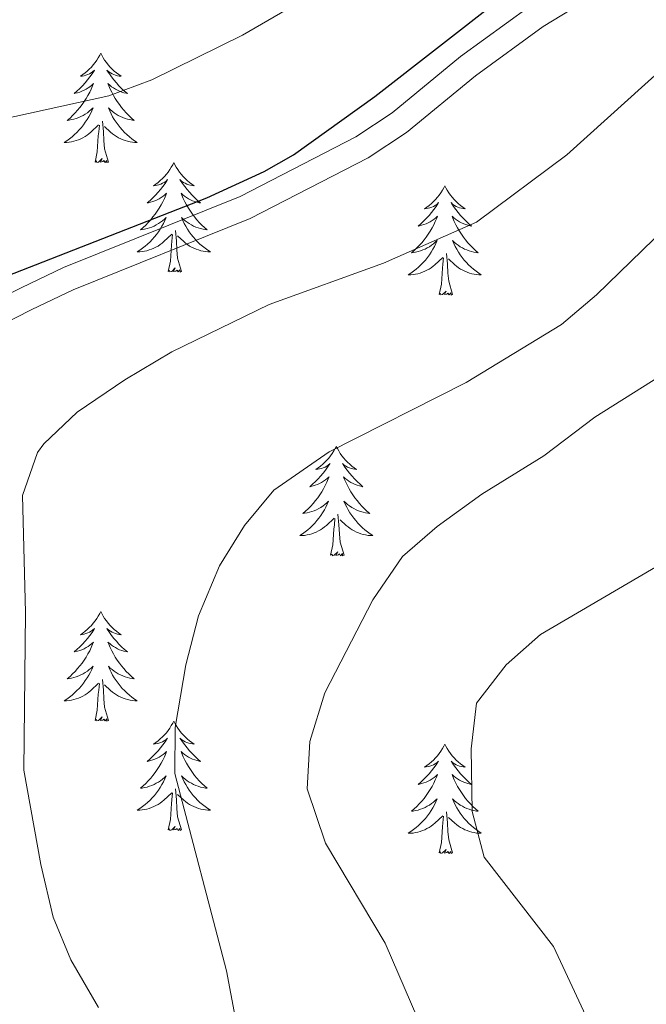
# Model space of a CAD drawing. Units: metres. Extents: x 637839 to 642353, y 706478 to 709537.
# Drawn here: x 639056 to 639124, y 707524 to 707631 of the extents above; entities that cross this region are included whole.
import ezdxf

# ---------------------------------------------------------------- set-up
doc = ezdxf.new("R2010")
doc.units = ezdxf.units.M
doc.header["$MEASUREMENT"] = 0
doc.linetypes.add('DGN Style 3', pattern=[69.29442, 49.496014, -19.798406])
for name, color, linetype, lineweight in [('Carátula', 7, 'Continuous', 5), ('Elementos auxiliares', 7, 'Continuous', 5), ('Entidades rústicas y varios', 7, 'Continuous', 5), ('Relieve y altimetría', 7, 'Continuous', 5), ('Viales y ferrocarril', 7, 'Continuous', 5)]:
    doc.layers.add(name, color=color, linetype=linetype, lineweight=lineweight)

msp = doc.modelspace()

# ---------------------------------------------------------------- linework, layer by layer
at = {"layer": 'Carátula', "color": 7, "linetype": 'Continuous', "lineweight": 5}
msp.add_3dface([(637899.06, 706477.72), (642353.15, 706567.53), (642293.28, 709536.94), (637839.18, 709447.13)], dxfattribs=at)
at = {"layer": 'Elementos auxiliares', "color": 250, "linetype": 'Continuous', "lineweight": 5}
msp.add_3dface([(638763.75, 706889.06), (638717.68, 709202.43), (642140.38, 709271.48), (642187.59, 706958.1)], dxfattribs=at)
at = {"layer": 'Entidades rústicas y varios', "color": 92, "linetype": 'Continuous', "lineweight": 5, "flags": 128}
for points in [[(639064.97, 707627.83), (639064.86, 707627.61), (639064.7, 707627.33), (639064.54, 707627.07), (639064.35, 707626.81), (639064.16, 707626.56), (639063.95, 707626.32), (639063.73, 707626.1), (639063.5, 707625.88), (639063.26, 707625.68), (639063.01, 707625.49), (639062.75, 707625.31), (639062.95, 707625.33), (639063.16, 707625.37), (639063.35, 707625.43), (639063.55, 707625.5), (639063.74, 707625.58), (639063.92, 707625.68), (639064.09, 707625.79), (639064.3, 707625.98), (639064.26, 707625.92), (639064.03, 707625.57), (639063.78, 707625.24), (639063.53, 707624.91), (639063.26, 707624.59), (639062.98, 707624.29), (639062.69, 707624), (639062.38, 707623.71), (639062.07, 707623.44), (639062.2, 707623.46), (639062.44, 707623.52), (639062.68, 707623.6), (639062.92, 707623.68), (639063.15, 707623.79), (639063.37, 707623.9), (639063.59, 707624.04), (639063.8, 707624.18), (639063.99, 707624.34), (639064.18, 707624.51), (639064.09, 707624.28), (639063.94, 707623.92), (639063.77, 707623.57), (639063.58, 707623.22), (639063.38, 707622.88), (639063.17, 707622.55), (639062.94, 707622.23), (639062.7, 707621.92), (639062.45, 707621.62), (639062.19, 707621.32), (639061.91, 707621.04), (639061.63, 707620.77), (639061.33, 707620.51), (639061.52, 707620.54), (639061.79, 707620.59), (639062.06, 707620.65), (639062.31, 707620.73), (639062.57, 707620.82), (639062.82, 707620.93), (639063.06, 707621.05), (639063.29, 707621.19), (639063.52, 707621.34), (639063.73, 707621.5), (639063.94, 707621.68), (639064.13, 707621.87), (639063.99, 707621.54), (639063.84, 707621.22), (639063.67, 707620.91), (639063.49, 707620.6), (639063.29, 707620.3), (639063.08, 707620.02), (639062.86, 707619.74), (639062.62, 707619.47), (639062.38, 707619.21), (639062.12, 707618.97), (639061.85, 707618.73), (639061.57, 707618.51), (639061.28, 707618.3), (639060.99, 707618.11), (639061.26, 707618.12), (639061.52, 707618.15), (639061.78, 707618.19), (639062.04, 707618.24), (639062.29, 707618.32), (639062.54, 707618.4), (639062.79, 707618.51), (639063.03, 707618.62), (639063.26, 707618.75), (639063.48, 707618.9), (639063.69, 707619.06), (639063.89, 707619.23), (639064.74, 707620.02)], [(639064.97, 707627.83), (639065.08, 707627.61), (639065.24, 707627.33), (639065.4, 707627.07), (639065.59, 707626.81), (639065.78, 707626.56), (639065.99, 707626.32), (639066.21, 707626.1), (639066.44, 707625.88), (639066.68, 707625.68), (639066.93, 707625.49), (639067.19, 707625.31), (639066.99, 707625.33), (639066.78, 707625.37), (639066.59, 707625.43), (639066.39, 707625.5), (639066.2, 707625.58), (639066.02, 707625.68), (639065.85, 707625.79), (639065.64, 707625.98), (639065.68, 707625.92), (639065.91, 707625.57), (639066.16, 707625.24), (639066.41, 707624.91), (639066.68, 707624.59), (639066.96, 707624.29), (639067.25, 707624), (639067.56, 707623.71), (639067.87, 707623.44), (639067.74, 707623.46), (639067.5, 707623.52), (639067.26, 707623.6), (639067.02, 707623.68), (639066.79, 707623.79), (639066.57, 707623.9), (639066.35, 707624.04), (639066.14, 707624.18), (639065.95, 707624.34), (639065.76, 707624.51), (639065.85, 707624.28), (639066, 707623.92), (639066.17, 707623.57), (639066.36, 707623.22), (639066.56, 707622.88), (639066.77, 707622.55), (639067, 707622.23), (639067.24, 707621.92), (639067.49, 707621.62), (639067.75, 707621.32), (639068.03, 707621.04), (639068.31, 707620.77), (639068.61, 707620.51), (639068.42, 707620.54), (639068.15, 707620.59), (639067.88, 707620.65), (639067.63, 707620.73), (639067.37, 707620.82), (639067.12, 707620.93), (639066.88, 707621.05), (639066.65, 707621.19), (639066.42, 707621.34), (639066.21, 707621.5), (639066, 707621.68), (639065.81, 707621.87), (639065.95, 707621.54), (639066.1, 707621.22), (639066.27, 707620.91), (639066.45, 707620.6), (639066.65, 707620.3), (639066.86, 707620.02), (639067.08, 707619.74), (639067.32, 707619.47), (639067.56, 707619.21), (639067.82, 707618.97), (639068.09, 707618.73), (639068.37, 707618.51), (639068.66, 707618.3), (639068.95, 707618.11), (639068.68, 707618.12), (639068.42, 707618.15), (639068.16, 707618.19), (639067.9, 707618.24), (639067.65, 707618.32), (639067.4, 707618.4), (639067.15, 707618.51), (639066.91, 707618.62), (639066.68, 707618.75), (639066.46, 707618.9), (639066.25, 707619.06), (639066.05, 707619.23), (639065.39, 707619.85)], [(639065.82, 707615.98), (639065.39, 707617.42), (639065.3, 707618.32), (639065.26, 707619.27), (639065.15, 707620.43)], [(639064.35, 707615.98), (639064.6, 707617.09), (639064.71, 707618.84), (639064.76, 707619.27), (639064.82, 707619.99)], [(639065.82, 707615.98), (639065.65, 707615.91), (639065.63, 707616.15), (639065.44, 707615.92), (639065.32, 707616.13), (639065.2, 707616.02), (639064.93, 707615.97), (639065.12, 707616.36), (639064.74, 707615.98), (639064.55, 707615.92), (639064.51, 707616.09), (639064.35, 707615.98)], [(639072.93, 707615.91), (639072.82, 707615.69), (639072.66, 707615.41), (639072.5, 707615.15), (639072.31, 707614.89), (639072.12, 707614.64), (639071.91, 707614.4), (639071.69, 707614.18), (639071.46, 707613.96), (639071.22, 707613.76), (639070.97, 707613.57), (639070.71, 707613.39), (639070.91, 707613.41), (639071.12, 707613.45), (639071.31, 707613.51), (639071.51, 707613.58), (639071.7, 707613.66), (639071.88, 707613.76), (639072.05, 707613.87), (639072.26, 707614.06), (639072.22, 707614), (639071.99, 707613.65), (639071.74, 707613.32), (639071.49, 707612.99), (639071.22, 707612.68), (639070.94, 707612.37), (639070.65, 707612.08), (639070.34, 707611.79), (639070.03, 707611.52), (639070.16, 707611.54), (639070.4, 707611.6), (639070.64, 707611.68), (639070.88, 707611.76), (639071.11, 707611.87), (639071.33, 707611.98), (639071.55, 707612.12), (639071.76, 707612.26), (639071.95, 707612.42), (639072.14, 707612.59), (639072.05, 707612.37), (639071.9, 707612), (639071.73, 707611.65), (639071.54, 707611.3), (639071.34, 707610.96), (639071.13, 707610.63), (639070.9, 707610.31), (639070.66, 707610), (639070.41, 707609.7), (639070.15, 707609.4), (639069.87, 707609.12), (639069.59, 707608.85), (639069.29, 707608.6), (639069.48, 707608.62), (639069.75, 707608.67), (639070.02, 707608.73), (639070.27, 707608.81), (639070.53, 707608.9), (639070.78, 707609.01), (639071.02, 707609.13), (639071.25, 707609.27), (639071.48, 707609.42), (639071.69, 707609.59), (639071.9, 707609.76), (639072.09, 707609.95), (639071.95, 707609.62), (639071.8, 707609.3), (639071.63, 707608.99), (639071.45, 707608.68), (639071.25, 707608.39), (639071.04, 707608.1), (639070.82, 707607.82), (639070.58, 707607.55), (639070.34, 707607.29), (639070.08, 707607.05), (639069.81, 707606.82), (639069.53, 707606.59), (639069.24, 707606.38), (639068.95, 707606.19), (639069.22, 707606.2), (639069.48, 707606.23), (639069.74, 707606.27), (639070, 707606.32), (639070.25, 707606.4), (639070.5, 707606.48), (639070.75, 707606.59), (639070.99, 707606.7), (639071.22, 707606.83), (639071.44, 707606.98), (639071.65, 707607.14), (639071.85, 707607.31), (639072.7, 707608.11)], [(639072.93, 707615.91), (639073.04, 707615.69), (639073.2, 707615.41), (639073.36, 707615.15), (639073.55, 707614.89), (639073.74, 707614.64), (639073.95, 707614.4), (639074.17, 707614.18), (639074.4, 707613.96), (639074.64, 707613.76), (639074.89, 707613.57), (639075.15, 707613.39), (639074.95, 707613.41), (639074.74, 707613.45), (639074.55, 707613.51), (639074.35, 707613.58), (639074.16, 707613.66), (639073.98, 707613.76), (639073.81, 707613.87), (639073.6, 707614.06), (639073.64, 707614), (639073.87, 707613.65), (639074.12, 707613.32), (639074.37, 707612.99), (639074.64, 707612.68), (639074.92, 707612.37), (639075.21, 707612.08), (639075.52, 707611.79), (639075.83, 707611.52), (639075.7, 707611.54), (639075.46, 707611.6), (639075.22, 707611.68), (639074.98, 707611.76), (639074.75, 707611.87), (639074.53, 707611.98), (639074.31, 707612.12), (639074.1, 707612.26), (639073.91, 707612.42), (639073.72, 707612.59), (639073.81, 707612.37), (639073.96, 707612), (639074.13, 707611.65), (639074.32, 707611.3), (639074.52, 707610.96), (639074.73, 707610.63), (639074.96, 707610.31), (639075.2, 707610), (639075.45, 707609.7), (639075.71, 707609.4), (639075.99, 707609.12), (639076.27, 707608.85), (639076.57, 707608.6), (639076.38, 707608.62), (639076.11, 707608.67), (639075.84, 707608.73), (639075.59, 707608.81), (639075.33, 707608.9), (639075.08, 707609.01), (639074.84, 707609.13), (639074.61, 707609.27), (639074.38, 707609.42), (639074.17, 707609.59), (639073.96, 707609.76), (639073.77, 707609.95), (639073.91, 707609.62), (639074.06, 707609.3), (639074.23, 707608.99), (639074.41, 707608.68), (639074.61, 707608.39), (639074.82, 707608.1), (639075.04, 707607.82), (639075.28, 707607.55), (639075.52, 707607.29), (639075.78, 707607.05), (639076.05, 707606.82), (639076.33, 707606.59), (639076.62, 707606.38), (639076.91, 707606.19), (639076.64, 707606.2), (639076.38, 707606.23), (639076.12, 707606.27), (639075.86, 707606.32), (639075.61, 707606.4), (639075.36, 707606.48), (639075.11, 707606.59), (639074.87, 707606.7), (639074.64, 707606.83), (639074.42, 707606.98), (639074.21, 707607.14), (639074.01, 707607.31), (639073.35, 707607.93)], [(639102.44, 707613.4), (639102.33, 707613.18), (639102.18, 707612.91), (639102.01, 707612.64), (639101.83, 707612.38), (639101.64, 707612.14), (639101.43, 707611.9), (639101.21, 707611.67), (639100.98, 707611.46), (639100.74, 707611.25), (639100.49, 707611.06), (639100.23, 707610.88), (639100.43, 707610.91), (639100.63, 707610.94), (639100.83, 707611), (639101.02, 707611.07), (639101.21, 707611.15), (639101.39, 707611.25), (639101.57, 707611.36), (639101.77, 707611.56), (639101.73, 707611.49), (639101.5, 707611.14), (639101.26, 707610.81), (639101, 707610.48), (639100.74, 707610.17), (639100.46, 707609.86), (639100.16, 707609.57), (639099.86, 707609.28), (639099.55, 707609.01), (639099.67, 707609.04), (639099.92, 707609.1), (639100.16, 707609.17), (639100.4, 707609.26), (639100.63, 707609.36), (639100.85, 707609.48), (639101.06, 707609.61), (639101.27, 707609.75), (639101.47, 707609.91), (639101.66, 707610.08), (639101.57, 707609.86), (639101.41, 707609.5), (639101.24, 707609.14), (639101.06, 707608.8), (639100.86, 707608.46), (639100.64, 707608.12), (639100.42, 707607.8), (639100.18, 707607.49), (639099.93, 707607.19), (639099.66, 707606.9), (639099.39, 707606.62), (639099.1, 707606.34), (639098.8, 707606.09), (639099, 707606.11), (639099.27, 707606.16), (639099.53, 707606.22), (639099.79, 707606.3), (639100.04, 707606.4), (639100.29, 707606.5), (639100.53, 707606.63), (639100.77, 707606.76), (639100.99, 707606.91), (639101.21, 707607.08), (639101.41, 707607.25), (639101.61, 707607.44), (639101.47, 707607.12), (639101.31, 707606.79), (639101.14, 707606.48), (639100.96, 707606.18), (639100.76, 707605.88), (639100.55, 707605.59), (639100.33, 707605.31), (639100.1, 707605.04), (639099.85, 707604.79), (639099.59, 707604.54), (639099.32, 707604.31), (639099.04, 707604.08), (639098.76, 707603.88), (639098.46, 707603.68), (639098.73, 707603.69), (639098.99, 707603.72), (639099.26, 707603.76), (639099.51, 707603.82), (639099.77, 707603.89), (639100.02, 707603.98), (639100.26, 707604.08), (639100.5, 707604.2), (639100.73, 707604.33), (639100.95, 707604.47), (639101.17, 707604.63), (639101.37, 707604.8), (639102.22, 707605.6)], [(639102.44, 707613.4), (639102.56, 707613.18), (639102.71, 707612.91), (639102.88, 707612.64), (639103.06, 707612.38), (639103.26, 707612.14), (639103.46, 707611.9), (639103.68, 707611.67), (639103.91, 707611.46), (639104.15, 707611.25), (639104.4, 707611.06), (639104.66, 707610.88), (639104.46, 707610.91), (639104.26, 707610.94), (639104.06, 707611), (639103.87, 707611.07), (639103.68, 707611.15), (639103.5, 707611.25), (639103.32, 707611.36), (639103.12, 707611.56), (639103.16, 707611.49), (639103.39, 707611.14), (639103.63, 707610.81), (639103.89, 707610.48), (639104.16, 707610.17), (639104.44, 707609.86), (639104.73, 707609.57), (639105.03, 707609.28), (639105.34, 707609.01), (639105.22, 707609.04), (639104.97, 707609.1), (639104.73, 707609.17), (639104.5, 707609.26), (639104.26, 707609.36), (639104.04, 707609.48), (639103.82, 707609.61), (639103.62, 707609.75), (639103.42, 707609.91), (639103.23, 707610.08), (639103.32, 707609.86), (639103.48, 707609.5), (639103.65, 707609.14), (639103.83, 707608.8), (639104.03, 707608.46), (639104.25, 707608.12), (639104.47, 707607.8), (639104.71, 707607.49), (639104.96, 707607.19), (639105.23, 707606.9), (639105.5, 707606.62), (639105.79, 707606.34), (639106.09, 707606.09), (639105.89, 707606.11), (639105.62, 707606.16), (639105.36, 707606.22), (639105.1, 707606.3), (639104.85, 707606.4), (639104.6, 707606.5), (639104.36, 707606.63), (639104.12, 707606.76), (639103.9, 707606.91), (639103.68, 707607.08), (639103.48, 707607.25), (639103.28, 707607.44), (639103.42, 707607.12), (639103.58, 707606.79), (639103.75, 707606.48), (639103.93, 707606.18), (639104.13, 707605.88), (639104.34, 707605.59), (639104.56, 707605.31), (639104.79, 707605.04), (639105.04, 707604.79), (639105.3, 707604.54), (639105.57, 707604.31), (639105.85, 707604.08), (639106.14, 707603.88), (639106.42, 707603.68), (639106.16, 707603.69), (639105.9, 707603.72), (639105.64, 707603.76), (639105.38, 707603.82), (639105.12, 707603.89), (639104.87, 707603.98), (639104.63, 707604.08), (639104.39, 707604.2), (639104.16, 707604.33), (639103.94, 707604.47), (639103.72, 707604.63), (639103.52, 707604.8), (639102.86, 707605.42)], [(639072.31, 707604.06), (639072.56, 707605.18), (639072.67, 707606.92), (639072.72, 707607.35), (639072.78, 707608.07)], [(639073.78, 707604.06), (639073.35, 707605.5), (639073.26, 707606.4), (639073.22, 707607.35), (639073.11, 707608.51)], [(639101.83, 707601.55), (639102.07, 707602.67), (639102.18, 707604.41), (639102.23, 707604.84), (639102.3, 707605.56)], [(639103.3, 707601.55), (639102.87, 707602.99), (639102.78, 707603.89), (639102.73, 707604.84), (639102.63, 707606.01)], [(639073.78, 707604.06), (639073.61, 707603.99), (639073.59, 707604.23), (639073.4, 707604.01), (639073.28, 707604.21), (639073.16, 707604.1), (639072.89, 707604.05), (639073.08, 707604.44), (639072.7, 707604.06), (639072.51, 707604.01), (639072.47, 707604.17), (639072.31, 707604.06)], [(639103.3, 707601.55), (639103.12, 707601.48), (639103.1, 707601.72), (639102.91, 707601.5), (639102.79, 707601.7), (639102.67, 707601.59), (639102.4, 707601.54), (639102.6, 707601.93), (639102.21, 707601.55), (639102.02, 707601.5), (639101.98, 707601.66), (639101.83, 707601.55)], [(639090.63, 707585.02), (639090.52, 707584.8), (639090.36, 707584.52), (639090.19, 707584.26), (639090.01, 707584), (639089.82, 707583.75), (639089.61, 707583.51), (639089.39, 707583.29), (639089.16, 707583.07), (639088.92, 707582.87), (639088.67, 707582.68), (639088.41, 707582.5), (639088.61, 707582.52), (639088.81, 707582.56), (639089.01, 707582.61), (639089.21, 707582.68), (639089.4, 707582.77), (639089.58, 707582.87), (639089.75, 707582.98), (639089.96, 707583.17), (639089.92, 707583.1), (639089.68, 707582.76), (639089.44, 707582.42), (639089.19, 707582.1), (639088.92, 707581.78), (639088.64, 707581.48), (639088.35, 707581.18), (639088.04, 707580.9), (639087.73, 707580.63), (639087.85, 707580.65), (639088.1, 707580.71), (639088.34, 707580.78), (639088.58, 707580.87), (639088.81, 707580.97), (639089.03, 707581.09), (639089.25, 707581.22), (639089.46, 707581.37), (639089.65, 707581.52), (639089.84, 707581.7), (639089.75, 707581.47), (639089.6, 707581.11), (639089.42, 707580.76), (639089.24, 707580.41), (639089.04, 707580.07), (639088.83, 707579.74), (639088.6, 707579.42), (639088.36, 707579.11), (639088.11, 707578.8), (639087.85, 707578.51), (639087.57, 707578.23), (639087.28, 707577.96), (639086.99, 707577.7), (639087.18, 707577.73), (639087.45, 707577.77), (639087.71, 707577.84), (639087.97, 707577.92), (639088.23, 707578.01), (639088.48, 707578.12), (639088.72, 707578.24), (639088.95, 707578.38), (639089.18, 707578.53), (639089.39, 707578.69), (639089.6, 707578.87), (639089.79, 707579.06), (639089.65, 707578.73), (639089.5, 707578.41), (639089.33, 707578.1), (639089.14, 707577.79), (639088.95, 707577.49), (639088.74, 707577.2), (639088.51, 707576.93), (639088.28, 707576.66), (639088.03, 707576.4), (639087.78, 707576.16), (639087.51, 707575.92), (639087.23, 707575.7), (639086.94, 707575.49), (639086.65, 707575.3), (639086.91, 707575.31), (639087.18, 707575.33), (639087.44, 707575.38), (639087.7, 707575.43), (639087.95, 707575.5), (639088.2, 707575.59), (639088.45, 707575.69), (639088.68, 707575.81), (639088.91, 707575.94), (639089.14, 707576.09), (639089.35, 707576.24), (639089.55, 707576.41), (639090.4, 707577.21)], [(639090.63, 707585.02), (639090.74, 707584.8), (639090.89, 707584.52), (639091.06, 707584.26), (639091.24, 707584), (639091.44, 707583.75), (639091.64, 707583.51), (639091.86, 707583.29), (639092.09, 707583.07), (639092.33, 707582.87), (639092.58, 707582.68), (639092.84, 707582.5), (639092.65, 707582.52), (639092.44, 707582.56), (639092.24, 707582.61), (639092.05, 707582.68), (639091.86, 707582.77), (639091.68, 707582.87), (639091.5, 707582.98), (639091.3, 707583.17), (639091.34, 707583.1), (639091.57, 707582.76), (639091.81, 707582.42), (639092.07, 707582.1), (639092.34, 707581.78), (639092.62, 707581.48), (639092.91, 707581.18), (639093.21, 707580.9), (639093.53, 707580.63), (639093.4, 707580.65), (639093.16, 707580.71), (639092.91, 707580.78), (639092.68, 707580.87), (639092.45, 707580.97), (639092.22, 707581.09), (639092.01, 707581.22), (639091.8, 707581.37), (639091.6, 707581.52), (639091.42, 707581.7), (639091.5, 707581.47), (639091.66, 707581.11), (639091.83, 707580.76), (639092.02, 707580.41), (639092.22, 707580.07), (639092.43, 707579.74), (639092.66, 707579.42), (639092.9, 707579.11), (639093.15, 707578.8), (639093.41, 707578.51), (639093.68, 707578.23), (639093.97, 707577.96), (639094.27, 707577.7), (639094.07, 707577.73), (639093.81, 707577.77), (639093.54, 707577.84), (639093.28, 707577.92), (639093.03, 707578.01), (639092.78, 707578.12), (639092.54, 707578.24), (639092.31, 707578.38), (639092.08, 707578.53), (639091.86, 707578.69), (639091.66, 707578.87), (639091.46, 707579.06), (639091.6, 707578.73), (639091.76, 707578.41), (639091.93, 707578.1), (639092.11, 707577.79), (639092.31, 707577.49), (639092.52, 707577.2), (639092.74, 707576.93), (639092.98, 707576.66), (639093.22, 707576.4), (639093.48, 707576.16), (639093.75, 707575.92), (639094.03, 707575.7), (639094.32, 707575.49), (639094.61, 707575.3), (639094.34, 707575.31), (639094.08, 707575.33), (639093.82, 707575.38), (639093.56, 707575.43), (639093.3, 707575.5), (639093.05, 707575.59), (639092.81, 707575.69), (639092.57, 707575.81), (639092.34, 707575.94), (639092.12, 707576.09), (639091.91, 707576.24), (639091.7, 707576.41), (639091.05, 707577.03)], [(639091.48, 707573.16), (639091.05, 707574.6), (639090.96, 707575.51), (639090.91, 707576.46), (639090.81, 707577.62)], [(639090.01, 707573.16), (639090.25, 707574.28), (639090.37, 707576.02), (639090.42, 707576.46), (639090.48, 707577.18)], [(639091.48, 707573.16), (639091.3, 707573.1), (639091.29, 707573.34), (639091.1, 707573.11), (639090.98, 707573.32), (639090.85, 707573.21), (639090.58, 707573.15), (639090.78, 707573.55), (639090.4, 707573.17), (639090.21, 707573.11), (639090.17, 707573.28), (639090.01, 707573.16)], [(639064.97, 707567.03), (639064.86, 707566.81), (639064.7, 707566.54), (639064.54, 707566.27), (639064.35, 707566.01), (639064.16, 707565.76), (639063.95, 707565.53), (639063.73, 707565.3), (639063.5, 707565.08), (639063.26, 707564.88), (639063.01, 707564.69), (639062.75, 707564.51), (639062.95, 707564.54), (639063.16, 707564.57), (639063.35, 707564.63), (639063.55, 707564.7), (639063.74, 707564.78), (639063.92, 707564.88), (639064.09, 707564.99), (639064.3, 707565.18), (639064.26, 707565.12), (639064.03, 707564.77), (639063.78, 707564.44), (639063.53, 707564.11), (639063.26, 707563.8), (639062.98, 707563.49), (639062.69, 707563.2), (639062.38, 707562.91), (639062.07, 707562.64), (639062.2, 707562.67), (639062.44, 707562.72), (639062.68, 707562.8), (639062.92, 707562.88), (639063.15, 707562.99), (639063.37, 707563.11), (639063.59, 707563.24), (639063.8, 707563.38), (639063.99, 707563.54), (639064.18, 707563.71), (639064.09, 707563.49), (639063.94, 707563.13), (639063.77, 707562.77), (639063.58, 707562.42), (639063.38, 707562.08), (639063.17, 707561.75), (639062.94, 707561.43), (639062.7, 707561.12), (639062.45, 707560.82), (639062.19, 707560.52), (639061.91, 707560.24), (639061.63, 707559.97), (639061.33, 707559.72), (639061.52, 707559.74), (639061.79, 707559.79), (639062.06, 707559.85), (639062.31, 707559.93), (639062.57, 707560.02), (639062.82, 707560.13), (639063.06, 707560.26), (639063.29, 707560.39), (639063.52, 707560.54), (639063.73, 707560.71), (639063.94, 707560.88), (639064.13, 707561.07), (639063.99, 707560.74), (639063.84, 707560.42), (639063.67, 707560.11), (639063.49, 707559.8), (639063.29, 707559.51), (639063.08, 707559.22), (639062.86, 707558.94), (639062.62, 707558.67), (639062.38, 707558.42), (639062.12, 707558.17), (639061.85, 707557.94), (639061.57, 707557.71), (639061.28, 707557.5), (639060.99, 707557.31), (639061.26, 707557.32), (639061.52, 707557.35), (639061.78, 707557.39), (639062.04, 707557.45), (639062.29, 707557.52), (639062.54, 707557.6), (639062.79, 707557.71), (639063.03, 707557.82), (639063.26, 707557.96), (639063.48, 707558.1), (639063.69, 707558.26), (639063.89, 707558.43), (639064.74, 707559.23)], [(639064.97, 707567.03), (639065.08, 707566.81), (639065.24, 707566.54), (639065.4, 707566.27), (639065.59, 707566.01), (639065.78, 707565.76), (639065.99, 707565.53), (639066.21, 707565.3), (639066.44, 707565.08), (639066.68, 707564.88), (639066.93, 707564.69), (639067.19, 707564.51), (639066.99, 707564.54), (639066.78, 707564.57), (639066.59, 707564.63), (639066.39, 707564.7), (639066.2, 707564.78), (639066.02, 707564.88), (639065.85, 707564.99), (639065.64, 707565.18), (639065.68, 707565.12), (639065.91, 707564.77), (639066.16, 707564.44), (639066.41, 707564.11), (639066.68, 707563.8), (639066.96, 707563.49), (639067.25, 707563.2), (639067.56, 707562.91), (639067.87, 707562.64), (639067.74, 707562.67), (639067.5, 707562.72), (639067.26, 707562.8), (639067.02, 707562.88), (639066.79, 707562.99), (639066.57, 707563.11), (639066.35, 707563.24), (639066.14, 707563.38), (639065.95, 707563.54), (639065.76, 707563.71), (639065.85, 707563.49), (639066, 707563.13), (639066.17, 707562.77), (639066.36, 707562.42), (639066.56, 707562.08), (639066.77, 707561.75), (639067, 707561.43), (639067.24, 707561.12), (639067.49, 707560.82), (639067.75, 707560.52), (639068.03, 707560.24), (639068.31, 707559.97), (639068.61, 707559.72), (639068.42, 707559.74), (639068.15, 707559.79), (639067.88, 707559.85), (639067.63, 707559.93), (639067.37, 707560.02), (639067.12, 707560.13), (639066.88, 707560.26), (639066.65, 707560.39), (639066.42, 707560.54), (639066.21, 707560.71), (639066, 707560.88), (639065.81, 707561.07), (639065.95, 707560.74), (639066.1, 707560.42), (639066.27, 707560.11), (639066.45, 707559.8), (639066.65, 707559.51), (639066.86, 707559.22), (639067.08, 707558.94), (639067.32, 707558.67), (639067.56, 707558.42), (639067.82, 707558.17), (639068.09, 707557.94), (639068.37, 707557.71), (639068.66, 707557.5), (639068.95, 707557.31), (639068.68, 707557.32), (639068.42, 707557.35), (639068.16, 707557.39), (639067.9, 707557.45), (639067.65, 707557.52), (639067.4, 707557.6), (639067.15, 707557.71), (639066.91, 707557.82), (639066.68, 707557.96), (639066.46, 707558.1), (639066.25, 707558.26), (639066.05, 707558.43), (639065.39, 707559.05)], [(639065.82, 707555.18), (639065.39, 707556.62), (639065.3, 707557.52), (639065.26, 707558.47), (639065.15, 707559.64)], [(639064.35, 707555.18), (639064.6, 707556.3), (639064.71, 707558.04), (639064.76, 707558.47), (639064.82, 707559.19)], [(639065.82, 707555.18), (639065.65, 707555.11), (639065.63, 707555.35), (639065.44, 707555.13), (639065.32, 707555.33), (639065.2, 707555.22), (639064.93, 707555.17), (639065.12, 707555.56), (639064.74, 707555.18), (639064.55, 707555.13), (639064.51, 707555.29), (639064.35, 707555.18)], [(639072.93, 707555.11), (639072.82, 707554.89), (639072.66, 707554.62), (639072.5, 707554.35), (639072.31, 707554.09), (639072.12, 707553.84), (639071.91, 707553.61), (639071.69, 707553.38), (639071.46, 707553.16), (639071.22, 707552.96), (639070.97, 707552.77), (639070.71, 707552.59), (639070.91, 707552.62), (639071.12, 707552.65), (639071.31, 707552.71), (639071.51, 707552.78), (639071.7, 707552.86), (639071.88, 707552.96), (639072.05, 707553.07), (639072.26, 707553.26), (639072.22, 707553.2), (639071.99, 707552.86), (639071.74, 707552.52), (639071.49, 707552.19), (639071.22, 707551.88), (639070.94, 707551.57), (639070.65, 707551.28), (639070.34, 707551), (639070.03, 707550.72), (639070.16, 707550.75), (639070.4, 707550.8), (639070.64, 707550.88), (639070.88, 707550.97), (639071.11, 707551.07), (639071.33, 707551.19), (639071.55, 707551.32), (639071.76, 707551.46), (639071.95, 707551.62), (639072.14, 707551.79), (639072.05, 707551.57), (639071.9, 707551.21), (639071.73, 707550.85), (639071.54, 707550.51), (639071.34, 707550.17), (639071.13, 707549.84), (639070.9, 707549.51), (639070.66, 707549.2), (639070.41, 707548.9), (639070.15, 707548.61), (639069.87, 707548.32), (639069.59, 707548.06), (639069.29, 707547.8), (639069.48, 707547.82), (639069.75, 707547.87), (639070.02, 707547.93), (639070.27, 707548.01), (639070.53, 707548.1), (639070.78, 707548.21), (639071.02, 707548.34), (639071.25, 707548.47), (639071.48, 707548.62), (639071.69, 707548.79), (639071.9, 707548.96), (639072.09, 707549.15), (639071.95, 707548.82), (639071.8, 707548.5), (639071.63, 707548.19), (639071.45, 707547.88), (639071.25, 707547.59), (639071.04, 707547.3), (639070.82, 707547.02), (639070.58, 707546.75), (639070.34, 707546.5), (639070.08, 707546.25), (639069.81, 707546.02), (639069.53, 707545.8), (639069.24, 707545.59), (639068.95, 707545.4), (639069.22, 707545.4), (639069.48, 707545.43), (639069.74, 707545.47), (639070, 707545.53), (639070.25, 707545.6), (639070.5, 707545.69), (639070.75, 707545.79), (639070.99, 707545.9), (639071.22, 707546.04), (639071.44, 707546.18), (639071.65, 707546.34), (639071.85, 707546.51), (639072.7, 707547.31)], [(639072.93, 707555.11), (639073.04, 707554.89), (639073.2, 707554.62), (639073.36, 707554.35), (639073.55, 707554.09), (639073.74, 707553.84), (639073.95, 707553.61), (639074.17, 707553.38), (639074.4, 707553.16), (639074.64, 707552.96), (639074.89, 707552.77), (639075.15, 707552.59), (639074.95, 707552.62), (639074.74, 707552.65), (639074.55, 707552.71), (639074.35, 707552.78), (639074.16, 707552.86), (639073.98, 707552.96), (639073.81, 707553.07), (639073.6, 707553.26), (639073.64, 707553.2), (639073.87, 707552.86), (639074.12, 707552.52), (639074.37, 707552.19), (639074.64, 707551.88), (639074.92, 707551.57), (639075.21, 707551.28), (639075.52, 707551), (639075.83, 707550.72), (639075.7, 707550.75), (639075.46, 707550.8), (639075.22, 707550.88), (639074.98, 707550.97), (639074.75, 707551.07), (639074.53, 707551.19), (639074.31, 707551.32), (639074.1, 707551.46), (639073.91, 707551.62), (639073.72, 707551.79), (639073.81, 707551.57), (639073.96, 707551.21), (639074.13, 707550.85), (639074.32, 707550.51), (639074.52, 707550.17), (639074.73, 707549.84), (639074.96, 707549.51), (639075.2, 707549.2), (639075.45, 707548.9), (639075.71, 707548.61), (639075.99, 707548.32), (639076.27, 707548.06), (639076.57, 707547.8), (639076.38, 707547.82), (639076.11, 707547.87), (639075.84, 707547.93), (639075.59, 707548.01), (639075.33, 707548.1), (639075.08, 707548.21), (639074.84, 707548.34), (639074.61, 707548.47), (639074.38, 707548.62), (639074.17, 707548.79), (639073.96, 707548.96), (639073.77, 707549.15), (639073.91, 707548.82), (639074.06, 707548.5), (639074.23, 707548.19), (639074.41, 707547.88), (639074.61, 707547.59), (639074.82, 707547.3), (639075.04, 707547.02), (639075.28, 707546.75), (639075.52, 707546.5), (639075.78, 707546.25), (639076.05, 707546.02), (639076.33, 707545.8), (639076.62, 707545.59), (639076.91, 707545.4), (639076.64, 707545.4), (639076.38, 707545.43), (639076.12, 707545.47), (639075.86, 707545.53), (639075.61, 707545.6), (639075.36, 707545.69), (639075.11, 707545.79), (639074.87, 707545.9), (639074.64, 707546.04), (639074.42, 707546.18), (639074.21, 707546.34), (639074.01, 707546.51), (639073.35, 707547.13)], [(639102.44, 707552.6), (639102.33, 707552.38), (639102.18, 707552.11), (639102.01, 707551.84), (639101.83, 707551.58), (639101.64, 707551.34), (639101.43, 707551.1), (639101.21, 707550.87), (639100.98, 707550.66), (639100.74, 707550.45), (639100.49, 707550.26), (639100.23, 707550.08), (639100.43, 707550.11), (639100.63, 707550.15), (639100.83, 707550.2), (639101.02, 707550.27), (639101.21, 707550.36), (639101.39, 707550.45), (639101.57, 707550.57), (639101.77, 707550.76), (639101.73, 707550.69), (639101.5, 707550.35), (639101.26, 707550.01), (639101, 707549.68), (639100.74, 707549.37), (639100.46, 707549.06), (639100.16, 707548.77), (639099.86, 707548.49), (639099.55, 707548.22), (639099.67, 707548.24), (639099.92, 707548.3), (639100.16, 707548.37), (639100.4, 707548.46), (639100.63, 707548.56), (639100.85, 707548.68), (639101.06, 707548.81), (639101.27, 707548.96), (639101.47, 707549.11), (639101.66, 707549.28), (639101.57, 707549.06), (639101.41, 707548.7), (639101.24, 707548.34), (639101.06, 707548), (639100.86, 707547.66), (639100.64, 707547.33), (639100.42, 707547), (639100.18, 707546.69), (639099.93, 707546.39), (639099.66, 707546.1), (639099.39, 707545.82), (639099.1, 707545.55), (639098.8, 707545.29), (639099, 707545.31), (639099.27, 707545.36), (639099.53, 707545.42), (639099.79, 707545.5), (639100.04, 707545.6), (639100.29, 707545.7), (639100.53, 707545.83), (639100.77, 707545.97), (639100.99, 707546.12), (639101.21, 707546.28), (639101.41, 707546.46), (639101.61, 707546.64), (639101.47, 707546.32), (639101.31, 707546), (639101.14, 707545.68), (639100.96, 707545.38), (639100.76, 707545.08), (639100.55, 707544.79), (639100.33, 707544.51), (639100.1, 707544.25), (639099.85, 707543.99), (639099.59, 707543.74), (639099.32, 707543.51), (639099.04, 707543.29), (639098.76, 707543.08), (639098.46, 707542.89), (639098.73, 707542.9), (639098.99, 707542.92), (639099.26, 707542.96), (639099.51, 707543.02), (639099.77, 707543.09), (639100.02, 707543.18), (639100.26, 707543.28), (639100.5, 707543.4), (639100.73, 707543.53), (639100.95, 707543.67), (639101.17, 707543.83), (639101.37, 707544), (639102.22, 707544.8)], [(639102.44, 707552.6), (639102.56, 707552.38), (639102.71, 707552.11), (639102.88, 707551.84), (639103.06, 707551.58), (639103.26, 707551.34), (639103.46, 707551.1), (639103.68, 707550.87), (639103.91, 707550.66), (639104.15, 707550.45), (639104.4, 707550.26), (639104.66, 707550.08), (639104.46, 707550.11), (639104.26, 707550.15), (639104.06, 707550.2), (639103.87, 707550.27), (639103.68, 707550.36), (639103.5, 707550.45), (639103.32, 707550.57), (639103.12, 707550.76), (639103.16, 707550.69), (639103.39, 707550.35), (639103.63, 707550.01), (639103.89, 707549.68), (639104.16, 707549.37), (639104.44, 707549.06), (639104.73, 707548.77), (639105.03, 707548.49), (639105.34, 707548.22), (639105.22, 707548.24), (639104.97, 707548.3), (639104.73, 707548.37), (639104.5, 707548.46), (639104.26, 707548.56), (639104.04, 707548.68), (639103.82, 707548.81), (639103.62, 707548.96), (639103.42, 707549.11), (639103.23, 707549.28), (639103.32, 707549.06), (639103.48, 707548.7), (639103.65, 707548.34), (639103.83, 707548), (639104.03, 707547.66), (639104.25, 707547.33), (639104.47, 707547), (639104.71, 707546.69), (639104.96, 707546.39), (639105.23, 707546.1), (639105.5, 707545.82), (639105.79, 707545.55), (639106.09, 707545.29), (639105.89, 707545.31), (639105.62, 707545.36), (639105.36, 707545.42), (639105.1, 707545.5), (639104.85, 707545.6), (639104.6, 707545.7), (639104.36, 707545.83), (639104.12, 707545.97), (639103.9, 707546.12), (639103.68, 707546.28), (639103.48, 707546.46), (639103.28, 707546.64), (639103.42, 707546.32), (639103.58, 707546), (639103.75, 707545.68), (639103.93, 707545.38), (639104.13, 707545.08), (639104.34, 707544.79), (639104.56, 707544.51), (639104.79, 707544.25), (639105.04, 707543.99), (639105.3, 707543.74), (639105.57, 707543.51), (639105.85, 707543.29), (639106.14, 707543.08), (639106.42, 707542.89), (639106.16, 707542.9), (639105.9, 707542.92), (639105.64, 707542.96), (639105.38, 707543.02), (639105.12, 707543.09), (639104.87, 707543.18), (639104.63, 707543.28), (639104.39, 707543.4), (639104.16, 707543.53), (639103.94, 707543.67), (639103.72, 707543.83), (639103.52, 707544), (639102.86, 707544.62)], [(639073.78, 707543.26), (639073.35, 707544.7), (639073.26, 707545.6), (639073.22, 707546.55), (639073.11, 707547.72)], [(639072.31, 707543.26), (639072.56, 707544.38), (639072.67, 707546.12), (639072.72, 707546.55), (639072.78, 707547.28)], [(639101.83, 707540.75), (639102.07, 707541.87), (639102.18, 707543.61), (639102.23, 707544.04), (639102.3, 707544.77)], [(639103.3, 707540.75), (639102.87, 707542.19), (639102.78, 707543.1), (639102.73, 707544.04), (639102.63, 707545.21)], [(639073.78, 707543.26), (639073.61, 707543.19), (639073.59, 707543.43), (639073.4, 707543.21), (639073.28, 707543.41), (639073.16, 707543.3), (639072.89, 707543.25), (639073.08, 707543.64), (639072.7, 707543.26), (639072.51, 707543.21), (639072.47, 707543.37), (639072.31, 707543.26)], [(639103.3, 707540.75), (639103.12, 707540.68), (639103.1, 707540.92), (639102.91, 707540.7), (639102.79, 707540.9), (639102.67, 707540.8), (639102.4, 707540.74), (639102.6, 707541.13), (639102.21, 707540.75), (639102.02, 707540.7), (639101.98, 707540.86), (639101.83, 707540.75)]]:
    msp.add_lwpolyline(points, dxfattribs=at)
at = {"layer": 'Relieve y altimetría', "color": 30, "linetype": 'Continuous', "lineweight": 5, "flags": 128}
for points, elevation in [([(639029.71, 707520.46), (639029.12, 707526.28), (639028.84, 707532.29), (639029.6, 707550.91), (639027.79, 707555.23), (639024.96, 707557.66), (639020.7, 707560.69), (639017.92, 707564.83), (639016.15, 707570.24), (639016.93, 707575.15), (639025.9, 707596.75), (639031.45, 707605.97), (639035.59, 707610.94), (639039.55, 707613.99), (639049.05, 707618.9), (639053.78, 707620.52), (639065.85, 707623.2), (639070.55, 707624.91), (639080.42, 707629.78), (639090.77, 707635.82)], 595), ([(639119.09, 707520.3), (639114.3, 707530.55), (639106.73, 707540.28), (639105.42, 707545.28), (639105.31, 707552.1), (639105.89, 707557.05), (639109.14, 707561.22), (639112.87, 707564.55), (639127.93, 707573.37), (639136.98, 707579.75), (639140.8, 707583.36), (639153.1, 707597.27), (639164.83, 707612.91), (639168.08, 707616.7), (639183.81, 707632.05)], 620), ([(639064.72, 707523.91), (639061.72, 707529.13), (639059.78, 707533.74), (639058.43, 707539.5), (639056.61, 707549.75), (639056.77, 707566.92), (639056.45, 707579.66), (639058.1, 707584.36), (639058.78, 707585.28), (639062.4, 707588.74), (639067.6, 707592.25), (639072.7, 707595.3), (639083.3, 707600.48), (639095.75, 707604.98), (639105.91, 707609.43), (639115.73, 707616.75), (639128.65, 707628.41)], 605), ([(639079.61, 707522.9), (639078.66, 707527.91), (639073.05, 707549.41), (639073.09, 707554.4), (639074.25, 707561.22), (639075.63, 707566.57), (639077.9, 707572), (639080.62, 707576.39), (639083.81, 707580.25), (639089.86, 707584.41), (639104.76, 707591.98), (639115.14, 707598.27), (639118.95, 707601.51), (639128.95, 707611.21)], 610), ([(639128.08, 707471.3), (639121, 707481.09), (639116.78, 707484.8), (639112.08, 707487.77), (639108.68, 707491.41), (639104.54, 707497.38), (639103.3, 707502.85), (639103.25, 707508.84), (639102.41, 707514.72), (639100.87, 707519.48), (639095.95, 707530.93), (639089.45, 707541.8), (639087.44, 707547.73), (639087.73, 707552.89), (639089.38, 707558.19), (639094.61, 707568.32), (639097.83, 707573.02), (639101.62, 707576.28), (639106.46, 707579.82), (639113.22, 707584), (639118.8, 707588.18), (639135.32, 707598.61)], 615)]:
    msp.add_lwpolyline(points, dxfattribs=dict(at, elevation=elevation))
at = {"layer": 'Relieve y altimetría', "color": 30, "linetype": 'Continuous', "lineweight": 25, "elevation": 600, "flags": 128}
msp.add_lwpolyline([(639051.45, 707518.37), (639042.62, 707533.51), (639040.29, 707549.92), (639040.34, 707561.67), (639040.89, 707567.97), (639043.34, 707578.15), (639042.43, 707583), (639041.95, 707583.72), (639039.95, 707584.93), (639039.23, 707586.16), (639039.51, 707588.86), (639040.13, 707590.91), (639042.09, 707594.64), (639044.8, 707597.6), (639046.58, 707598.99), (639054.71, 707603.55), (639076.51, 707612.09), (639082.78, 707614.93), (639085.96, 707616.76), (639094.82, 707623.11), (639108.58, 707633.84)], dxfattribs=at)
at = {"layer": 'Viales y ferrocarril', "color": 250, "linetype": 'DGN Style 3', "lineweight": 5}
msp.add_polyline3d([(639038.31, 707521.14, 596.4), (639035.05, 707527.54, 596.4), (639034.59, 707529.25, 596.46), (639035.02, 707546.53, 596.82), (639036.92, 707560.39, 597.49), (639039.14, 707571.89, 599), (639042.23, 707584.9, 600.1), (639045.01, 707589.99, 600.4), (639048.24, 707594.04, 600.58), (639051.8, 707597.06, 600.58), (639057.45, 707599.92, 600.59), (639061.97, 707602.06, 600.64), (639081.24, 707609.82, 600.64), (639094.11, 707616.43, 600.64), (639098.28, 707619.19, 600.64), (639105.77, 707625.38, 600.82), (639113.15, 707630.72, 601.43), (639120.63, 707635.31, 601.55)], dxfattribs=at)
at = {"layer": 'Viales y ferrocarril', "color": 250, "linetype": 'Continuous', "lineweight": 5}
msp.add_polyline3d([(639111.68, 707632.92, 601.43), (639104.15, 707627.47, 600.82), (639096.7, 707621.32, 600.64), (639092.77, 707618.71, 600.64), (639080.14, 707612.23, 600.64), (639060.91, 707604.48, 600.64), (639056.29, 707602.29, 600.59), (639050.33, 707599.28, 600.58), (639046.33, 707595.89, 600.58), (639042.8, 707591.46, 600.4), (639039.73, 707585.86, 600.1), (639036.56, 707572.45, 599), (639034.31, 707560.82, 597.49), (639032.38, 707546.74, 596.82), (639031.94, 707528.93, 596.46), (639032.57, 707526.59, 596.4), (639035.79, 707520.26, 596.4)], dxfattribs=at)

doc.saveas('drawing.dxf')
